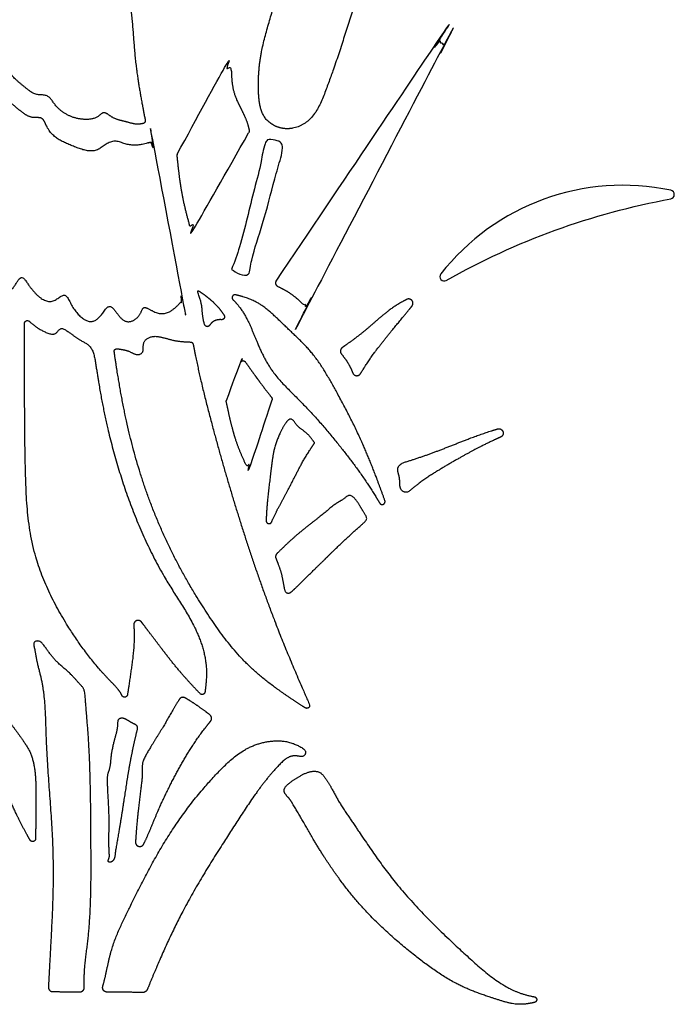
# Model space of a CAD drawing. Units: millimetres. Extents: x 449 to 1452, y 349 to 1221.
# Drawn here: x 1294 to 1427, y 816 to 1016 of the extents above; entities that cross this region are included whole.
import ezdxf

# ---------------------------------------------------------------- set-up
doc = ezdxf.new("R2010")
doc.units = ezdxf.units.MM

msp = doc.modelspace()

# ---------------------------------------------------------------- linework, layer by layer
msp.add_lwpolyline([(1379.711986754904, 964.8363420090805, 0.8212280276101015), (1380.839660038902, 963.5245561818978, -0.08311552149806), (1426.46010550708, 980.1011095546805, 0.8212280276103306), (1426.482624321931, 981.830826871128, 0.2860589137487011)], format="xyb", close=True)
for points, weights, knots in [([(1319.641041177324, 996.0718963964601), (1318.836896033841, 1000.212925960006), (1316.845062027818, 1010.682157235829), (1317.119522741714, 1024.547269005919), (1309.600575185727, 1035.351835971794), (1299.857405666063, 1042.485836083287), (1291.863314299492, 1056.485348218819), (1291.120612140683, 1068.027601640665), (1290.824223345548, 1073.917437125841), (1290.812919057551, 1074.142075835821), (1290.686780153351, 1074.328299662965), (1290.482365708279, 1074.422135005962), (1290.277951263208, 1074.515970348959), (1290.054507099509, 1074.490220734246), (1289.876794458488, 1074.35234922098), (1275.79442394084, 1063.427084014864), (1260.179801745574, 1054.833007396744), (1243.415447199428, 1048.780652824342), (1243.155825435804, 1048.686922823359), (1242.963472204303, 1048.488960686609), (1242.87724099285, 1048.226752846477), (1242.791009781397, 1047.964545006345), (1242.828318458687, 1047.691054904414), (1242.981631033617, 1047.461524889768), (1243.28901683729, 1047.001326057094), (1244.646085520632, 1045.305163637928), (1248.154750325981, 1045.375319841458), (1251.951290671182, 1043.284518312979), (1252.569456461132, 1038.731817919851), (1256.797927262296, 1036.511459579461), (1261.696111370121, 1035.447084804374), (1262.991162948168, 1030.370997722585), (1266.872580795174, 1026.711938316418), (1272.337188090558, 1027.798652460893), (1273.579871216753, 1022.824631614155), (1277.394667135389, 1020.227295554621), (1282.011785960788, 1021.823214340402), (1283.550144651844, 1017.812299382467), (1283.523279087958, 1014.449277224408), (1286.004778387999, 1010.821612362818), (1290.434838912395, 1011.778318867618), (1291.006835080246, 1005.906110619955), (1294.422910770889, 1003.437747044222), (1297.336016065045, 1001.00437767716), (1299.919025067997, 1001.44055335148), (1301.537124093391, 998.5389494616494), (1304.323775741514, 996.5929993155839), (1307.709952432, 996.0552811461473), (1309.940958219008, 996.5179467328718), (1311.259721809236, 998.0094106745312), (1313.135051512442, 996.2547236670964), (1315.389124231807, 995.92868256619), (1317.606273615224, 995.1509344569124), (1318.773244090637, 995.3072720645197), (1319.172265444226, 995.3820553329558), (1319.328231569776, 995.4112859907368), (1319.460997582841, 995.4981942725531), (1319.550184720533, 995.6294402939926), (1319.639371858225, 995.7606863154317), (1319.671290445832, 995.9161246229323), (1319.641041177323, 996.0718963964605)], [1, 1, 1, 1, 1, 1, 1, 1, 1, 0.9033893744282468, 0.9033893744282468, 1, 0.9033893744282468, 0.9033893744282468, 1, 0.9918341641148614, 0.9918341641148614, 1, 0.9326698983573916, 0.9326698983573916, 1, 0.9326698983573916, 0.9326698983573916, 1, 1, 1, 1, 1, 1, 1, 1, 1, 1, 1, 1, 1, 1, 1, 1, 1, 1, 1, 1, 1, 1, 1, 1, 1, 1, 1, 1, 1, 1, 1, 1, 0.9488353923884385, 0.9488353923884385, 1, 0.9488353923884385, 0.9488353923884385, 1], [0, 0, 0, 0, 21.63240206165728, 54.6197109675485, 67.3365577147162, 87.11440364129162, 115.9001610229999, 145.7213944907127, 145.7213944907127, 145.7213944907127, 146.8115612525076, 146.8115612525076, 146.8115612525076, 147.9017280143024, 147.9017280143024, 147.9017280143024, 148.215082014179, 148.215082014179, 148.215082014179, 149.121691002827, 149.121691002827, 149.121691002827, 150.028299991475, 150.028299991475, 150.028299991475, 152.7831138733368, 161.2089828483902, 165.90368845624, 173.7447851167259, 181.7958541571912, 188.6679118689456, 197.6406878985744, 205.7181606391087, 214.0901253236981, 219.8384424562131, 228.4319931125654, 235.0998684653936, 239.6761564792193, 246.8713945910201, 253.4623097145018, 258.3983193883898, 265.4161328271713, 276.4362572522548, 280.1369138834301, 284.0847896654475, 287.8535953269054, 295.3856333501511, 301.0453722030862, 304.8030079208398, 306.8209996338995, 309.6515375749089, 315.1663523573163, 319.1216601641118, 321.1735303671047, 321.1735303671047, 321.1735303671047, 321.9621960417878, 321.9621960417878, 321.9621960417878, 322.7508617164709, 322.7508617164709, 322.7508617164709, 322.7508617164709]), ([(1347.318075744059, 994.4664467001123), (1347.616239278971, 994.4010881572674), (1349.569096977853, 994.1303808623112), (1353.810109027257, 995.8485499557248), (1357.946673594716, 1005.855433027467), (1362.013109906211, 1019.452322498265), (1366.959844491378, 1033.945028965377), (1370.510218913328, 1043.941764236219), (1371.700506571835, 1050.348840443873), (1371.235628548484, 1055.21507415757), (1368.977078641264, 1058.614463016632), (1368.949861582341, 1061.117658389245), (1368.976907185528, 1062.34946037463), (1368.980524726515, 1062.492745781007), (1368.987361931571, 1062.763557282103), (1368.830532402795, 1062.984442128577), (1368.572608150846, 1063.067271451616), (1368.314683898897, 1063.150100774654), (1368.058571813621, 1063.061827243664), (1367.906455764692, 1062.837670325062), (1367.477185477126, 1062.205101272777), (1365.981272005058, 1060.340798834735), (1361.969127418712, 1058.779778088071), (1355.252828286495, 1051.945433558467), (1350.831004821009, 1037.056456715165), (1346.621616322497, 1021.997907079843), (1342.983271484334, 1009.850629622512), (1342.403061281591, 1002.784116675284), (1343.146995374597, 996.4260270928777), (1346.109712967715, 994.731324262401), (1347.318075744059, 994.4664467001123)], [1, 1, 1, 1, 1, 1, 1, 1, 1, 1, 1, 1, 1, 1, 0.867006315397795, 0.867006315397795, 1, 0.867006315397795, 0.867006315397795, 1, 1, 1, 1, 1, 1, 1, 1, 1, 1, 1, 1], [0, 0, 0, 0, 1.497741483115703, 9.665293778510886, 21.03919225573682, 54.22463250452745, 83.62265522240614, 98.80290201192565, 108.3028908887793, 116.7748937996971, 122.9520540430785, 128.4652421526057, 129.1926777733817, 129.1926777733817, 129.1926777733817, 130.4779807846743, 130.4779807846743, 130.4779807846743, 131.7632837959668, 131.7632837959668, 131.7632837959668, 135.6379884479268, 144.0778652181638, 152.7780208490796, 183.6885348125928, 220.575183347461, 233.8491582725352, 247.7497845290866, 257.5210580234258, 263.5909319176689, 263.5909319176689, 263.5909319176689, 263.5909319176689]), ([(1236.704267283825, 1046.514698221346), (1237.047141130407, 1046.622559219339), (1237.393348877488, 1046.525932797391), (1237.630808814341, 1046.256100909084), (1238.336853780613, 1045.453803692117), (1240.28532643878, 1043.354563619303), (1243.763318105343, 1042.166856584501), (1246.975062242563, 1040.207390404488), (1247.675398924113, 1036.120092218803), (1251.902062884916, 1034.144606438745), (1256.849277027694, 1033.710831220645), (1257.972720552894, 1028.400248415173), (1261.560872529471, 1025.393559084797), (1265.08137193074, 1023.269028909733), (1268.150757200642, 1024.044217559759), (1269.471648136884, 1020.552342270306), (1272.326498468357, 1018.60803863679), (1275.321593858699, 1016.601152315826), (1278.969358139617, 1017.212213687035), (1279.266071994863, 1013.181724024403), (1280.749328991329, 1009.823176137794), (1284.049491385084, 1007.569658885365), (1287.755830742726, 1007.117242198944), (1288.772962785156, 1002.114809281655), (1292.758089916261, 999.3530206914082), (1296.124521384149, 996.3349679162812), (1298.911053477543, 996.7778002345024), (1300.100334181075, 992.8249993393039), (1304.263009475871, 991.0388161711872), (1309.376099527399, 989.108277355799), (1311.619188269467, 991.3304424037157), (1313.754389291299, 992.0560423962381), (1315.907666143006, 990.9324206902276), (1318.351149137684, 990.95219232779), (1319.835582454604, 991.3363957522992), (1320.311904171864, 991.4752208988772), (1320.543737812499, 991.5427893887763), (1320.783589862074, 991.5148013186016), (1320.993637727945, 991.3956701648214), (1321.203685593815, 991.2765390110411), (1321.350806545192, 991.0850507256986), (1321.411800881164, 990.8514013543385), (1324.05892857637, 980.7111200961829), (1326.004538335272, 970.4131983789894), (1327.239472244806, 960.0061081388473), (1327.268860997765, 959.7584419263286), (1327.196577391754, 959.5197426763727), (1327.03472753379, 959.3299879001362), (1325.439942027823, 957.4602416387748), (1322.967084250963, 955.604085950981), (1319.249830969118, 958.6981809710161), (1318.597995394511, 956.1171440120709), (1316.410929136952, 954.5995470898107), (1314.180548843058, 956.0580493413192), (1312.58084572098, 959.1441325644229), (1310.755151799157, 956.4495807135683), (1308.479453014459, 954.0208631506993), (1305.034362323832, 957.255483547868), (1303.363317869578, 961.4324375872154), (1300.215192734729, 957.7858742096394), (1296.800834202223, 961.1000737090751), (1294.205948568525, 965.3160758911027), (1292.497987406084, 959.92475425817), (1288.34069247964, 964.9821349140427), (1285.761370689546, 967.183517987294), (1282.866803606451, 971.6628318487966), (1279.401285145899, 967.8615001308701), (1276.783139380674, 970.8409811716249), (1275.40534885969, 974.7195108150279), (1272.266639557203, 970.9501495591368), (1270.341455877459, 975.062320081701), (1268.726739588695, 978.775343500681), (1268.845540453896, 985.6943815323658), (1262.269635853553, 988.5631783037431), (1259.248493034702, 992.6964029683174), (1258.799292792074, 997.9698019705208), (1255.629179019539, 997.1980751992321), (1253.003245353018, 996.878144650909), (1251.74102170005, 999.5848845428497), (1251.80731355551, 1003.771412171452), (1246.843774837175, 1001.166974417859), (1245.633984281014, 1004.757200843585), (1245.791565644855, 1008.103864506052), (1240.544598400061, 1007.03805795875), (1235.719908236603, 1009.111828711797), (1233.462975304392, 1014.357053792391), (1229.774769659483, 1017.579653030586), (1224.193885621528, 1018.102682031589), (1220.365134398832, 1021.736073472008), (1219.219418701716, 1027.103291637674), (1214.864930264271, 1025.979254976062), (1211.126411373886, 1030.376383369355), (1214.006285544831, 1035.45880501984), (1207.198033555605, 1035.628574659347), (1204.413256840175, 1037.363069395847), (1203.488240878524, 1038.095867558546), (1203.19875021489, 1038.325202224349), (1203.086156613232, 1038.67694348456), (1203.188659520718, 1039.031756656845), (1203.291162428203, 1039.386569829129), (1203.573985850978, 1039.624078028565), (1203.94117674875, 1039.663702236602), (1215.07008273588, 1040.864641826122), (1226.02662007177, 1043.155731954344), (1236.704267283842, 1046.514698221355)], [1, 0.8920862673996012, 0.8920862673996012, 1, 1, 1, 1, 1, 1, 1, 1, 1, 1, 1, 1, 1, 1, 1, 1, 1, 1, 1, 1, 1, 1, 1, 1, 1, 1, 1, 1, 1, 1, 1, 1, 1, 0.947436217850897, 0.947436217850897, 1, 0.947436217850897, 0.947436217850897, 1, 0.9984310123438623, 0.9984310123438623, 1, 0.9441731088297194, 0.9441731088297194, 1, 1, 1, 1, 1, 1, 1, 1, 1, 1, 1, 1, 1, 1, 1, 1, 1, 1, 1, 1, 1, 1, 1, 1, 1, 1, 1, 1, 1, 1, 1, 1, 1, 1, 1, 1, 1, 1, 1, 1, 1, 1, 1, 1, 1, 1, 1, 1, 1, 0.886910544924606, 0.886910544924606, 1, 0.886910544924606, 0.886910544924606, 1, 0.9967592719823221, 0.9967592719823221, 1], [0, 0, 0, 0, 1.153903038247368, 1.153903038247368, 1.153903038247368, 6.523296483274393, 15.64434284342907, 19.72197118445903, 24.78940974014478, 35.0113401617333, 40.90056005452949, 47.90186952817417, 58.82948577658186, 64.53391397024862, 68.1979318100049, 72.53934917223856, 80.42259141573992, 86.05972795054176, 90.85969472584694, 95.25452656649777, 102.9812695586576, 109.953247681048, 114.8219580003396, 120.0040476908875, 132.7275615319705, 139.3025555467645, 141.7436213058241, 145.2549166729864, 156.7044290918818, 164.7157849239451, 169.7242648148483, 171.5168442903052, 175.870914637596, 181.1683467767021, 183.6975686996817, 183.6975686996817, 183.6975686996817, 184.4970892192188, 184.4970892192188, 184.4970892192188, 185.2966097387559, 185.2966097387559, 185.2966097387559, 185.4338512837736, 185.4338512837736, 185.4338512837736, 186.2581614214219, 186.2581614214219, 186.2581614214219, 196.1067176894257, 200.9577678982341, 203.0076432350532, 209.1767399079263, 212.9103240458082, 218.2811270478979, 220.8886518838604, 226.6683374443663, 236.1110028594084, 239.9416565202059, 244.6900836222759, 255.4714332302446, 258.7752415150053, 264.2108365840301, 270.4390769619166, 282.2345632236725, 285.9642943772946, 292.8732605548463, 298.3519669843313, 303.225686528658, 308.357263941511, 312.7482396728023, 320.3854676061611, 332.0671354260298, 342.88822652546, 352.8899655616992, 359.3102191847112, 363.0701141342037, 367.2233500571179, 371.540846909384, 376.7130135768554, 383.4375152371617, 388.4474646207368, 392.6635881063105, 397.489642769839, 409.7371293806126, 417.8141585114255, 425.714198114085, 433.3992059399575, 445.3624901598624, 451.0234349583023, 456.4775767100774, 466.3064793008942, 472.0954053744866, 482.3298755278661, 488.4482149994864, 488.4482149994864, 488.4482149994864, 489.6302799138628, 489.6302799138628, 489.6302799138628, 490.8123448282391, 490.8123448282391, 490.8123448282391, 491.0096270729356, 491.0096270729356, 491.0096270729356, 491.0096270729356]), ([(1346.273533216034, 963.4052019619105), (1346.167921692883, 963.190367795409), (1346.15346646104, 962.95141474732), (1346.232410231885, 962.7254160881128), (1346.311354002729, 962.4994174289055), (1346.471448747655, 962.3214365716037), (1346.687855964592, 962.2190870265347), (1347.421617465318, 961.8720553662631), (1349.227627310406, 960.9581048250626), (1350.749097156241, 959.6207066158129), (1351.636159350364, 958.7781968032739), (1351.85033488366, 958.5747781595738), (1352.134464071666, 958.4940260190998), (1352.42361072579, 958.5543958466361), (1352.712757379913, 958.6147656741722), (1352.940838596831, 958.8024602722759), (1353.055727648486, 959.074583056103), (1360.616927633316, 976.9838160014499), (1369.673038571526, 994.1855375599375), (1380.158512298895, 1010.555241607768), (1380.41983577559, 1010.963214398075), (1380.335054401543, 1011.440229990805), (1379.949155632033, 1011.733170081579), (1379.563256862522, 1012.026110172354), (1379.081009773638, 1011.979532255323), (1378.758308653311, 1011.618151923771), (1365.771048691657, 997.0742287228501), (1354.875712923184, 980.9036912586924), (1346.273533215991, 963.4052019618229)], [1, 0.9482837447694276, 0.9482837447694276, 1, 0.9482837447694276, 0.9482837447694276, 1, 1, 1, 1, 1, 0.9238184702209501, 0.9238184702209501, 0.9999999999999998, 0.9238184702209501, 0.9238184702209501, 1, 0.9975873321093017, 0.9975873321093017, 1, 0.823123668461034, 0.823123668461034, 1, 0.823123668461034, 0.823123668461034, 1, 0.9938434858013625, 0.9938434858013625, 0.9999999999999998], [0, 0, 0, 0, 0.7929621774198538, 0.7929621774198538, 0.7929621774198538, 1.585924354839707, 1.585924354839707, 1.585924354839707, 5.708751009154138, 11.90478371915987, 11.90478371915987, 11.90478371915987, 12.87025774979307, 12.87025774979307, 12.87025774979307, 13.83573178042626, 13.83573178042626, 13.83573178042626, 14.00593605316913, 14.00593605316913, 14.00593605316913, 15.49712274061205, 15.49712274061205, 15.49712274061205, 16.98830942805497, 16.98830942805497, 16.98830942805497, 17.26032442623848, 17.26032442623848, 17.26032442623848, 17.26032442623848]), ([(1326.154878570033, 989.1840958034936), (1328.835965669664, 995.1910783551779), (1331.965087792696, 1000.977326029724), (1335.524205853837, 1006.509481670964), (1335.742404375337, 1006.848641024741), (1336.119745158131, 1006.990956152684), (1336.507570128822, 1006.880360248109), (1336.895395099513, 1006.769764343533), (1337.140915809049, 1006.449828032387), (1337.147406333998, 1006.046594185735), (1337.175327264001, 1004.311963459195), (1337.532874178542, 1000.734150938836), (1339.969807167722, 997.1320545104084), (1340.603737397176, 994.727150515677), (1340.746117852408, 994.1540795032159), (1340.804657135795, 993.9184631305463), (1340.766390869184, 993.6787182336047), (1340.637414161795, 993.4730317446927)], [1, 0.9980783656902412, 0.9980783656902412, 1, 0.8686792061716918, 0.8686792061716918, 1, 0.8686792061716918, 0.8686792061716918, 1, 1, 1, 1, 1, 1, 0.9469061590211046, 0.9469061590211046, 0.9999999999999998], [0, 0, 0, 0, 0.1518904153507958, 0.1518904153507958, 0.1518904153507958, 1.428795911334671, 1.428795911334671, 1.428795911334671, 2.705701407318546, 2.705701407318546, 2.705701407318546, 11.41767632963031, 21.09121843456529, 24.09911119918585, 24.09911119918585, 24.09911119918585, 24.90270767410674, 24.90270767410674, 24.90270767410674, 24.90270767410674]), ([(1326.154878570077, 989.1840958035924), (1326.091402130005, 989.041876676131), (1326.066913005444, 988.8880721851748), (1326.083081358408, 988.733171820351), (1326.356568950792, 986.113033088198), (1326.848948439465, 981.5015829282755), (1327.998797050519, 977.015907560469), (1328.529515775001, 975.0842490550301), (1328.629318600161, 974.7209964181945), (1328.917157254994, 974.477969689496), (1329.291999863735, 974.4404716795511), (1329.666842472477, 974.4029736696061), (1329.997118618014, 974.5841662460743), (1330.16690079046, 974.9204504948842), (1333.369599777875, 981.2639741265597), (1336.862262630446, 987.4525829418576), (1340.637414161734, 993.4730317445903)], [1, 0.9772666160729778, 0.9772666160729778, 1, 1, 1, 1, 1, 0.8829994118020719, 0.8829994118020719, 0.9999999999999998, 0.8829994118020719, 0.8829994118020719, 0.9999999999999998, 0.9992865819267079, 0.9992865819267079, 1], [0, 0, 0, 0, 0.5237988949074577, 0.5237988949074577, 0.5237988949074577, 13.9413357920965, 24.14929869063275, 24.14929869063275, 24.14929869063275, 25.35225841757606, 25.35225841757606, 25.35225841757606, 26.55521814451937, 26.55521814451937, 26.55521814451937, 26.6477521610291, 26.6477521610291, 26.6477521610291, 26.6477521610291]), ([(1332.777627207076, 959.7263622619433), (1332.445965742162, 960.0071736116499), (1331.844082575452, 960.482758725034), (1331.134636895132, 960.9951797517645), (1330.036608343616, 961.7027478639286), (1331.121201037115, 959.1561499042839), (1331.177927638895, 957.5599493938586), (1331.4258668679, 955.4307765277833), (1331.80103772485, 954.248029632269), (1332.521957286884, 954.0206227749889), (1333.058520887059, 955.007044096312), (1334.026875462389, 955.516370367922), (1334.815455932143, 955.576255533297), (1335.121730387912, 955.5479538911352), (1335.353243817788, 955.526560627268), (1335.560592406657, 955.6317400104481), (1335.680084313057, 955.8311837976578), (1335.799576219458, 956.0306275848676), (1335.794506782896, 956.2630720745094), (1335.666433196271, 956.457116647638), (1335.266705681588, 957.0627446853707), (1334.420675966359, 958.2323567694809), (1333.323487407394, 959.264192984477), (1332.777627207076, 959.7263622619433)], [1, 1, 1, 1, 1, 1, 1, 1, 1, 1, 1, 1, 1, 1, 0.8976090749593348, 0.8976090749593348, 1, 0.8976090749593348, 0.8976090749593348, 1, 1, 1, 1, 1], [0, 0, 0, 0, 2.211694892695096, 4.001781209252728, 5.052880259842492, 7.070273071295076, 12.32638776051308, 16.38989852640177, 17.60530148741553, 18.15234709817315, 19.82097876595875, 22.17324975243474, 23.7305277521929, 23.7305277521929, 23.7305277521929, 24.85369213578808, 24.85369213578808, 24.85369213578808, 25.97685651938325, 25.97685651938325, 25.97685651938325, 29.68937863968977, 33.32946452509899, 33.32946452509899, 33.32946452509899, 33.32946452509899]), ([(1368.354676083632, 918.7994607908645), (1368.46191067685, 918.4998469517639), (1368.340097856102, 918.2058582661573), (1368.052381994389, 918.0698902791803), (1367.764666132677, 917.9339222922031), (1367.460191117968, 918.0264570207182), (1367.296788316293, 918.2995270391531), (1366.694477381483, 919.3060768435763), (1364.603871377202, 922.6925325082891), (1359.380488249521, 929.9155630835205), (1352.631239206709, 937.7676408476284), (1345.248589892905, 944.6522264832022), (1342.364783926456, 950.7898169806855), (1340.453743548619, 955.8450701914468), (1338.636648475886, 958.4452647550776), (1337.573719659893, 959.5100783953714), (1337.478983767178, 959.602513588214), (1337.282740678901, 959.7939908328877), (1337.242226111276, 960.0651613599282), (1337.373932841872, 960.3056363524753), (1337.50563957247, 960.5461113450227), (1337.755952076321, 960.6579976057551), (1338.022972475931, 960.5957481791097), (1339.418211458504, 960.2704815447056), (1343.228302375902, 959.1345607999943), (1348.017288669333, 954.184003940519), (1354.109200993186, 948.7633848602587), (1358.509636163551, 941.0075297744932), (1363.725595304992, 931.1960029823246), (1366.663144476194, 923.525606185354), (1368.354676083637, 918.7994607908656)], [0.9999999999999998, 0.8272092854853731, 0.8272092854853731, 0.9999999999999998, 0.8272092854853733, 0.8272092854853733, 1, 1, 1, 1, 1, 1, 1, 1, 1, 1, 1, 0.8643057831989907, 0.8643057831989907, 1, 0.8643057831989907, 0.8643057831989907, 1, 1, 1, 1, 1, 1, 1, 1, 1], [0, 0, 0, 0, 1.47303010328271, 1.47303010328271, 1.47303010328271, 2.94606020656542, 2.94606020656542, 2.94606020656542, 8.932986711488828, 23.26237271770128, 48.34858290544628, 61.84319744851172, 74.21745517967233, 82.44434776462201, 89.45109162586213, 90.12704176919182, 90.12704176919182, 90.12704176919182, 91.42580238534195, 91.42580238534195, 91.42580238534195, 92.72456300149209, 92.72456300149209, 92.72456300149209, 99.93982395095856, 113.023236490583, 126.706315319072, 141.6136140168767, 157.9593664355872, 183.5185687704631, 183.5185687704631, 183.5185687704631, 183.5185687704631]), ([(1363.384125234879, 944.5900854516054), (1363.202782184356, 944.300927399577), (1362.896920560195, 944.1494468797345), (1362.557014136312, 944.1804517830391), (1362.217107712429, 944.2114566863439), (1361.943700703976, 944.4157757719793), (1361.817666819571, 944.7329715175493), (1361.557364981961, 945.3880860991806), (1360.935561456301, 946.7627986451246), (1360.023242090933, 947.9713124194711), (1359.511676369424, 948.60506150874), (1359.356373734703, 948.7974569316114), (1359.290347096267, 949.03573280137), (1359.324477845262, 949.2806205288402), (1359.358608594256, 949.5255082563106), (1359.487271879277, 949.7366495980228), (1359.689263599016, 949.8792478176794), (1361.210311218367, 950.9530476883454), (1364.926834263045, 953.62858593527), (1368.868477483932, 957.5200655224909), (1371.999931196631, 959.2674984371534), (1372.78581792298, 959.666435037165), (1373.173951212714, 959.8634616184362), (1373.599484758561, 959.7718749071386), (1373.872194517123, 959.432616433534), (1374.144904275685, 959.0933579599296), (1374.142882224776, 958.6580846714802), (1373.867032271278, 958.3213745179618), (1372.710787109294, 956.9100293969707), (1370.037098797113, 953.6538090130514), (1366.345500493706, 949.2142889429654), (1364.208704936335, 945.9049076051298), (1363.38412523488, 944.5900854516055)], [1, 0.9014001030006932, 0.9014001030006932, 1, 0.9014001030006932, 0.9014001030006932, 1, 1, 1, 1, 1, 0.9450656512592653, 0.9450656512592653, 1, 0.9450656512592653, 0.9450656512592653, 1, 1, 1, 1, 1, 1, 0.8509917371154102, 0.8509917371154102, 1, 0.8509917371154102, 0.8509917371154102, 1, 1, 1, 1, 1, 1], [0, 0, 0, 0, 1.101622718029522, 1.101622718029522, 1.101622718029522, 2.203245436059044, 2.203245436059044, 2.203245436059044, 5.789835314749254, 9.922325685053575, 9.922325685053575, 9.922325685053575, 10.73992576897417, 10.73992576897417, 10.73992576897417, 11.55752585289476, 11.55752585289476, 11.55752585289476, 21.06309081281523, 34.934996210685, 39.43427206211016, 39.43427206211016, 39.43427206211016, 40.79771980470463, 40.79771980470463, 40.79771980470463, 42.1611675472991, 42.1611675472991, 42.1611675472991, 51.47422958719539, 63.66113400724685, 71.57477607981903, 71.57477607981903, 71.57477607981903, 71.57477607981903]), ([(1314.922113983564, 879.199699482417), (1315.041411177339, 878.9628605551394), (1315.277444258593, 878.8419767991156), (1315.539347413605, 878.8835849150416), (1315.801250568618, 878.9251930309678), (1315.98819876401, 879.1132751145273), (1316.028222427519, 879.3754250797684), (1316.270380201266, 880.9615280600016), (1316.926132615255, 885.3196184736637), (1317.547930682949, 890.069279395267), (1317.339060319931, 893.1911448479061), (1317.311430177521, 893.5237288350338), (1317.277695506944, 893.9297930195223), (1317.49458048429, 894.2747380245959), (1317.875154369465, 894.4203047372948), (1318.25572825464, 894.5658714499936), (1318.647451347096, 894.4537145564897), (1318.893315177388, 894.1287882157949), (1319.763018182121, 892.9794145381672), (1322.410301711012, 889.4810200881519), (1326.193638884471, 884.4831182014839), (1329.487389028489, 880.9648991850751), (1330.777907840676, 879.606252151908), (1330.938219317508, 879.4374776169508), (1331.163820317104, 879.3801295373377), (1331.385268550281, 879.4518602370196), (1331.606716783458, 879.5235909367013), (1331.755848224901, 879.7023209745432), (1331.786758695545, 879.933035421552), (1331.98511038011, 881.4135240153602), (1332.394926211529, 885.3566412857087), (1330.293440522692, 893.1244455928315), (1323.245939866171, 902.9772534491929), (1316.178454812219, 917.7886972275471), (1311.804892577314, 933.2084018164293), (1310.005199134009, 943.5515314315427), (1309.042668358628, 950.191035218041), (1306.196369193712, 951.3937311514121), (1304.517780246158, 952.793242640989), (1302.367563674407, 954.1721274961503), (1301.470175152141, 952.2882605442834), (1298.657480361191, 953.1497163346864), (1297.076330136499, 954.3437717926829), (1296.071192712035, 955.2242938549177), (1295.89207234604, 955.3812071587257), (1295.65646447099, 955.4157733219577), (1295.439820847226, 955.3169227746183), (1295.223177223464, 955.2180722272792), (1295.094876443603, 955.0174611600034), (1295.096005927544, 954.7793338522614), (1295.103960666853, 953.1022487822172), (1295.147289131046, 943.2254552198918), (1295.061152300902, 928.0450113191612), (1295.943367068105, 907.8276677335949), (1303.340374739251, 893.2604018616919), (1310.353893162233, 884.2552280593675), (1314.208620320362, 880.4974723931786), (1314.808149992969, 879.4259504815116), (1314.922113983565, 879.199699482416)], [1, 0.8716764429270794, 0.8716764429270794, 1, 0.8716764429270794, 0.8716764429270794, 1, 1, 1, 1, 1, 1, 0.8663950186007568, 0.8663950186007568, 1, 0.866395018600757, 0.866395018600757, 1, 1, 1, 1, 1, 1, 0.8973965994424942, 0.8973965994424942, 1, 0.8973965994424942, 0.8973965994424942, 1, 1, 1, 1, 1, 1, 1, 1, 1, 1, 1, 1, 1, 1, 1, 1, 0.8932523508582292, 0.8932523508582292, 1, 0.8932523508582292, 0.8932523508582292, 1, 1, 1, 1, 1, 1, 1, 1, 1, 1], [0, 0, 0, 0, 1.261739939810852, 1.261739939810852, 1.261739939810852, 2.523479879621703, 2.523479879621703, 2.523479879621703, 10.72226266424938, 25.01836126009222, 26.72390455215891, 26.72390455215891, 26.72390455215891, 28.01226439579648, 28.01226439579648, 28.01226439579648, 29.30062423943405, 29.30062423943405, 29.30062423943405, 36.65720297379837, 51.68831008649434, 61.24553514667784, 61.24553514667784, 61.24553514667784, 62.36989594816279, 62.36989594816279, 62.36989594816279, 63.49425674964774, 63.49425674964774, 63.49425674964774, 71.07414172140525, 83.6846372062461, 103.3225485255313, 132.5332383760243, 167.2267405775809, 183.8353497906041, 189.9112038911982, 194.7908679189053, 200.3077125498489, 202.7785370478137, 205.1089003533859, 208.2913657179056, 215.3319946367258, 215.3319946367258, 215.3319946367258, 216.4794685260524, 216.4794685260524, 216.4794685260524, 217.6269424153789, 217.6269424153789, 217.6269424153789, 226.183539378281, 268.0268743671188, 295.4330985755331, 328.2539857344736, 348.9753964574782, 353.9979671818534, 355.2978439005069, 355.2978439005069, 355.2978439005069, 355.2978439005069]), ([(1314.019071720685, 949.6530231677253), (1313.828148911498, 949.68806510421), (1313.642413558106, 949.6316573487106), (1313.503222717286, 949.4963600234893), (1313.364031876466, 949.3610626982675), (1313.30237869735, 949.1770019966356), (1313.331991282763, 948.9851620863836), (1313.824460508248, 945.7947870919985), (1315.374464329793, 935.9146947859064), (1320.216236304428, 917.0590342348306), (1329.581372688072, 898.9735220166574), (1339.408249244971, 885.9311135409232), (1346.430247708058, 880.4435582650478), (1350.459412087576, 877.795078575967), (1352.15593027992, 876.7041284059608), (1352.382217678689, 876.558613741119), (1352.650644062066, 876.5767184707001), (1352.855341585042, 876.7513020570225), (1353.060039108017, 876.9258856433449), (1353.120274701946, 877.1880920081605), (1353.012291341002, 877.4345064928908), (1351.207042850742, 881.5540242838576), (1345.399124367968, 894.922502517533), (1338.707086620941, 914.5726041439455), (1333.236499463546, 933.8222590102956), (1330.565876070868, 944.5810696203686), (1329.610713351941, 949.4196071200578), (1329.390890591466, 950.541111161467), (1329.336025743639, 950.8210237075333), (1329.118864574982, 951.0059621075463), (1328.833786966045, 951.0155507390596), (1327.745407649683, 951.0521585535078), (1325.669717471627, 951.1595327503334), (1323.122934217187, 952.036761453837), (1320.837516273317, 952.3253572931033), (1318.845721324078, 951.0077811092608), (1319.502379404283, 949.0293949010318), (1317.922872861174, 948.1610263712006), (1316.392710356521, 949.3126932505576), (1314.909604011516, 949.4938362765644), (1314.125609564622, 949.6334692318921), (1314.019071720685, 949.6530231677278)], [1, 0.9257778051352339, 0.9257778051352339, 1, 0.9257778051352339, 0.9257778051352339, 1, 1, 1, 1, 1, 1, 1, 1, 1, 0.8685327380071214, 0.8685327380071214, 1, 0.8685327380071212, 0.8685327380071212, 0.9999999999999998, 1, 1, 1, 1, 1, 1, 1, 0.8551308211418234, 0.8551308211418234, 1, 1, 1, 1, 1, 1, 1, 1, 1, 1, 1, 1], [0, 0, 0, 0, 0.9527340067695514, 0.9527340067695514, 0.9527340067695514, 1.905468013539102, 1.905468013539102, 1.905468013539102, 18.38191628848166, 52.94928921662119, 100.7449278120156, 121.3400371679155, 135.6514158034789, 145.9488684389175, 145.9488684389175, 145.9488684389175, 147.226511065041, 147.226511065041, 147.226511065041, 148.5041536911646, 148.5041536911646, 148.5041536911646, 171.4538466150141, 222.8818141096313, 254.2547823628021, 273.5914637386269, 279.4235726598902, 279.4235726598902, 279.4235726598902, 280.7671931939697, 280.7671931939697, 280.7671931939697, 286.2881757133983, 291.3318649958867, 294.4321078139255, 297.9079267586011, 301.2963160198412, 302.4290091927783, 306.0923758398039, 309.6133066330639, 310.1667704630669, 310.1667704630669, 310.1667704630669, 310.1667704630669]), ([(1336.146040643359, 939.1520590004073), (1337.041503565922, 941.7307493208166), (1337.986049106723, 944.2918684776719), (1338.979332753493, 946.8344823318222), (1339.060363323989, 947.0419049062511), (1339.236532775299, 947.1781194507414), (1339.45767253797, 947.2043355349597), (1339.67881230064, 947.2305516191783), (1339.881947406729, 947.1393035705418), (1340.009230155582, 946.9565765075484), (1340.863531476186, 945.7301418757353), (1342.574048436443, 943.2982653288792), (1344.39510351256, 940.9477947387339), (1345.302643316349, 939.7801505792555), (1345.427918445786, 939.6189711217777), (1345.46078376439, 939.4174952016244), (1345.39322388431, 939.2248599551816)], [0.9999999999999998, 0.9998784204490426, 0.9998784204490426, 0.9999999999999998, 0.9050751627521124, 0.9050751627521124, 0.9999999999999998, 0.9050751627521124, 0.9050751627521124, 0.9999999999999998, 1, 1, 1, 1, 0.9187046995520368, 0.9187046995520368, 1], [0, 0, 0, 0, 0.0381968448749901, 0.0381968448749901, 0.0381968448749901, 1.118569984705945, 1.118569984705945, 1.118569984705945, 2.1989431245369, 2.1989431245369, 2.1989431245369, 9.825321519289618, 17.3712149873726, 17.3712149873726, 17.3712149873726, 18.36923379089338, 18.36923379089338, 18.36923379089338, 18.36923379089338]), ([(1345.393223884352, 939.2248599552896), (1343.889676610373, 934.9377564358924), (1342.471782595238, 930.621567427871), (1341.14010394611, 926.2780040328491), (1341.066274736145, 926.0371937937593), (1340.868895056393, 925.8807278692188), (1340.617590924495, 925.8637998801903), (1340.366286792598, 925.846871891162), (1340.14970616836, 925.9754532145574), (1340.044248235223, 926.2041865699289), (1339.510159592923, 927.3626000110455), (1337.72651445123, 931.4067936522016), (1336.787586509059, 935.745394917311), (1336.12651266742, 938.8362778204871), (1336.103899430725, 938.9420071086156), (1336.110572877018, 939.0499214540771), (1336.14604064339, 939.1520590005056)], [0.9999999999999998, 0.9998678539779431, 0.9998678539779431, 0.9999999999999998, 0.8824160999183887, 0.8824160999183887, 1, 0.8824160999183887, 0.8824160999183887, 1, 1, 1, 1, 1, 0.9754068644837262, 0.9754068644837262, 1], [0, 0, 0, 0, 0.0398221628639468, 0.0398221628639468, 0.0398221628639468, 1.245870921502828, 1.245870921502828, 1.245870921502828, 2.451919680141709, 2.451919680141709, 2.451919680141709, 8.950349730175137, 25.00256740955888, 25.00256740955888, 25.00256740955888, 25.54749874190641, 25.54749874190641, 25.54749874190641, 25.54749874190641]), ([(1345.351728789158, 914.4877262206156), (1345.238208933117, 914.212588514198), (1344.974615377593, 914.0743642301735), (1344.683739926842, 914.1374434451277), (1344.392864476092, 914.200522660082), (1344.210207868522, 914.4355207003266), (1344.220858430204, 914.7329666294366), (1344.250811098846, 915.5694764417487), (1344.419761317444, 919.0493699882798), (1345.133763877774, 924.1458025589311), (1345.761595686113, 929.9042548492481), (1347.319802579223, 933.1712526649351), (1348.362466568953, 934.9119638003561), (1349.466143913743, 935.711947279193), (1350.512427842307, 933.7141985846486), (1352.445122016698, 932.7644036820581), (1353.530375647578, 931.2954586899435), (1354.079615347369, 930.5520353246372), (1353.32739964481, 929.4109417124598), (1351.311047492751, 926.3521826985368), (1348.808726180025, 920.982736733303), (1346.371082039909, 916.9005851154109), (1345.422040996629, 914.6581416895198), (1345.351728789157, 914.4877262206138)], [0.9999999999999998, 0.8447207810594312, 0.8447207810594312, 1, 0.8447207810594314, 0.8447207810594314, 1, 1, 1, 1, 1, 1, 1, 1, 1, 1, 1, 1, 1, 1, 1, 1, 1, 1], [0, 0, 0, 0, 1.393034567709992, 1.393034567709992, 1.393034567709992, 2.786069135419984, 2.786069135419984, 2.786069135419984, 7.057970235661533, 20.57725935106002, 29.05251799732271, 36.48615284100993, 38.53391666497113, 39.7314820935366, 42.4311593295313, 46.89605004160031, 51.47110880792643, 51.47110880792643, 51.47110880792643, 58.43833104419848, 70.1470996204055, 81.65417063979649, 82.59645148383925, 82.59645148383925, 82.59645148383925, 82.59645148383925]), ([(1371.37150008672, 922.5938285668274), (1371.386829526408, 921.9193793608367), (1371.388578721439, 921.006337069862), (1372.793312235309, 920.2439391664662), (1374.808072112214, 922.0391756143474), (1378.146074248653, 924.3465411280093), (1383.605097425752, 927.5466745401766), (1388.32312867707, 930.1095839203647), (1391.186757263454, 931.3923489174387), (1391.896448038753, 931.7223596020109), (1392.338098445244, 931.9277298252995), (1392.521783005383, 932.3788306926585), (1392.34922211579, 932.8343027000845), (1392.176661226198, 933.2897747075103), (1391.740182820018, 933.5059195920312), (1391.273322718721, 933.3670899987069), (1390.498131134571, 933.1365722652841), (1386.128000802009, 931.7706310199744), (1380.043533076126, 929.133256325216), (1374.232672990297, 927.1664149069376), (1371.485952906267, 926.3224442903062), (1370.714107790245, 925.0420889547307), (1371.332134266746, 923.9377626440566), (1371.364920228083, 922.8833225420224), (1371.37150008672, 922.5938285668274)], [1, 1, 1, 1, 1, 1, 1, 1, 1, 1, 0.8216514890057297, 0.8216514890057297, 0.9999999999999998, 0.82165148900573, 0.82165148900573, 1, 1, 1, 1, 1, 1, 1, 1, 1, 1], [0, 0, 0, 0, 3.18044500515127, 4.510549824490546, 7.094975718207962, 15.09056702940472, 26.67557241425124, 38.67098040625946, 42.6610129313758, 42.6610129313758, 42.6610129313758, 44.15869834822347, 44.15869834822347, 44.15869834822347, 45.65638376507114, 45.65638376507114, 45.65638376507114, 49.78142172203035, 68.9929604708728, 79.05307606740244, 81.9643686484791, 82.80183687721855, 86.31389026967148, 87.67903335124589, 87.67903335124589, 87.67903335124589, 87.67903335124589]), ([(1356.659409412426, 907.3911429715483), (1356.075522023293, 906.8197020277992), (1354.181932452537, 904.9604119894736), (1351.790122045696, 902.6425398758481), (1349.879458183312, 900.7384369898311), (1348.943114194124, 899.9006613845415), (1348.05681521125, 900.1401297830037), (1347.712407638966, 901.9539920884565), (1347.341192709632, 904.2134151537974), (1346.570785527408, 906.1695351100226), (1346.202530588293, 907.0643421326733), (1346.061750350325, 907.4064180485835), (1346.135765301824, 907.7688498278216), (1346.399395521137, 908.0283380069579), (1347.656140901524, 909.2653379656286), (1350.948567029133, 912.4683925744404), (1355.218145948806, 915.5110962285537), (1358.392654542677, 918.2848331966522), (1359.872913929031, 918.9871770762627), (1361.247186338168, 920.2655347188045), (1363.035149475125, 918.406683625689), (1363.66814542372, 916.8776323388412), (1364.945886739554, 915.1440398795704), (1363.501747770026, 913.7662835608146), (1360.848538553812, 911.4677050011258), (1358.364550867314, 909.0599367498397), (1356.659409412426, 907.3911429715483)], [1, 1, 1, 1, 1, 1, 1, 1, 1, 1, 1, 0.8865998416858111, 0.8865998416858111, 1, 1, 1, 1, 1, 1, 1, 1, 1, 1, 1, 1, 1, 1], [0, 0, 0, 0, 4.120890686962269, 13.35928065297997, 16.85399054155272, 18.33748718294791, 19.24669013703914, 20.94143993035152, 26.72211152859566, 31.59344523716084, 31.59344523716084, 31.59344523716084, 32.77718190046681, 32.77718190046681, 32.77718190046681, 41.75492088824505, 56.17988053880067, 59.66604254036857, 62.93181773122035, 64.87496237310334, 67.97019567675025, 72.90395270203784, 75.3872314885534, 76.61533646608441, 82.13163451155793, 94.16597824320925, 94.16597824320925, 94.16597824320925, 94.16597824320925]), ([(1306.363552627024, 819.024564328464), (1304.519875722853, 819.0415011400634), (1302.67619954916, 819.0584985355547), (1300.832524406819, 819.0755814686651), (1300.58855440604, 819.0778420204869), (1300.365082174453, 819.1757533736796), (1300.198032202527, 819.3535756958272), (1300.0309822306, 819.5313980179749), (1299.947208794956, 819.760545313082), (1299.96017897367, 820.0041807904634), (1300.06597580384, 821.9914981431672), (1300.531104903067, 830.7091784834854), (1301.502695404589, 847.6832981482687), (1299.310442664444, 866.6157500494252), (1299.33590406444, 880.1213333147991), (1297.53072571036, 886.1639298525957), (1297.262396708849, 888.3811119055033), (1296.820036416312, 890.0144277479201), (1298.194925125025, 890.5762064196927), (1299.809689443085, 888.3478263511499), (1301.546964971603, 885.9416209089756), (1304.489980349523, 883.7651823836102), (1305.976063532759, 881.8865844880354), (1307.336507220578, 880.5187443641337), (1307.588234530642, 876.8192027414254), (1308.551633669602, 866.6362043860557), (1308.591754806671, 849.6204624973946), (1308.712591841846, 833.5825904724796), (1307.233990176768, 824.0341505965087), (1307.237120491257, 821.1029164740901), (1307.253332027859, 819.9183555798933), (1307.256624812782, 819.67775505268), (1307.166316395324, 819.4547217684722), (1306.996553344685, 819.2841932876659), (1306.826790294047, 819.1136648068596), (1306.604165532694, 819.0223539544864), (1306.363552627024, 819.0245643284638)], [1, 1, 1, 1, 0.9464146839574137, 0.9464146839574137, 1, 0.9464146839574139, 0.9464146839574139, 1, 1, 1, 1, 1, 1, 1, 1, 1, 1, 1, 1, 1, 1, 1, 1, 1, 1, 1, 1, 1, 1, 0.9477842354049247, 0.9477842354049247, 1, 0.9477842354049247, 0.9477842354049247, 1], [0, 0, 0, 0, 9.409429718949752, 9.409429718949752, 9.409429718949752, 10.21678806479701, 10.21678806479701, 10.21678806479701, 11.02414641064426, 11.02414641064426, 11.02414641064426, 21.18272257690968, 55.58323173323684, 97.58668252037457, 118.1229866750435, 124.4561012440333, 128.8983839623863, 130.5185548392142, 131.6530006840274, 135.0990999693691, 142.0090606754281, 148.1413638472574, 153.1085605578734, 154.4245800325213, 157.6938123040055, 170.1486149622011, 208.9801897754033, 243.1876552556794, 252.1011300431078, 258.1383904144789, 258.1383904144789, 258.1383904144789, 258.9352240837015, 258.9352240837015, 258.9352240837015, 259.7320577529241, 259.7320577529241, 259.7320577529241, 259.7320577529241]), ([(1284.296216630498, 878.2443911363792), (1283.514008469494, 877.3615406512323), (1282.903107599046, 876.4605382053966), (1281.454657836603, 875.3710160898519), (1283.866078845793, 873.1942916799578), (1285.667438238287, 869.3715531251866), (1290.452085179928, 862.2565791662015), (1293.254544360449, 855.1995437075245), (1295.685705806113, 850.8176932096432), (1296.241771258074, 849.8408419638693), (1296.377841629742, 849.6018044340113), (1296.630952719802, 849.4941528533718), (1296.897520947755, 849.5619427240875), (1297.164089175709, 849.629732594803), (1297.335023740782, 849.8452214835859), (1297.340371112779, 850.1202223787456), (1297.392947327022, 853.191647304117), (1297.485436983152, 858.5947566619265), (1297.346173097227, 864.5481128564041), (1296.331012782293, 867.5858171711928), (1294.846215698343, 870.2019149768222), (1291.959790477807, 873.7992504383367), (1289.335788176144, 878.0413851081069), (1287.721551808014, 880.3877855298836), (1286.573938407842, 881.2001789991539), (1285.517327426845, 879.6877582806121), (1284.785423564734, 878.8226394146834), (1284.296216630498, 878.2443911363792)], [1, 1, 1, 1, 1, 1, 1, 1, 1, 1, 0.8635861425169123, 0.8635861425169123, 0.9999999999999998, 0.8635861425169123, 0.8635861425169123, 0.9999999999999998, 1, 1, 1, 1, 1, 1, 1, 1, 1, 1, 1, 1], [0, 0, 0, 0, 4.863241396770618, 6.322951800137445, 8.825058578003222, 17.33465469529861, 30.8567080933626, 50.70920273330116, 56.4387678079695, 56.4387678079695, 56.4387678079695, 57.74109451662866, 57.74109451662866, 57.74109451662866, 59.04342122528785, 59.04342122528785, 59.04342122528785, 74.75607368109101, 86.6843962068699, 88.99825183718642, 91.01123678736693, 101.9872516868696, 112.5573415642604, 116.1260892427151, 116.9319165269977, 119.0170215638398, 123.2199912988119, 123.2199912988119, 123.2199912988119, 123.2199912988119]), ([(1326.563590803468, 878.4333356732163), (1326.832471303881, 878.86564759053), (1327.327218001424, 878.9857143329039), (1327.764347649713, 878.7247392614121), (1328.409065869439, 878.3398296947792), (1329.956554308316, 877.395762116523), (1331.601677647788, 876.1935357105755), (1332.622020092766, 875.4130868526257), (1332.79843680494, 875.277535835926), (1332.989585082819, 875.1306657175218), (1333.108639564634, 874.9210600730927), (1333.136887741687, 874.6816638819996), (1333.16513591874, 874.4422676909065), (1333.098137855207, 874.2107082918327), (1332.946424039547, 874.0233812677423), (1332.357255677435, 873.2959118841593), (1329.649052718355, 869.9018879035099), (1325.731613068418, 863.2947928484734), (1322.195489379362, 855.8835981155304), (1320.308049598812, 851.0582793310444), (1319.499277794065, 849.3693344025603), (1319.335413679306, 849.0369896591548), (1319.141121083701, 848.6429306980053), (1318.740957908265, 848.4615429624936), (1318.316546787266, 848.575153164247), (1317.892135666268, 848.688763366), (1317.636104683801, 849.0458070798313), (1317.664658989026, 849.4842323633433), (1317.769271433627, 851.0904609275382), (1318.056170129209, 854.8958122437431), (1318.670022942825, 859.6591617133533), (1319.115710737895, 863.3148575643888), (1318.944803966202, 865.5403284292644), (1320.532818065032, 868.5457868329024), (1323.084412015146, 872.3800086100188), (1325.183472468825, 876.1988203083431), (1326.366081975164, 878.1157766828107), (1326.563590803467, 878.4333356732151)], [1, 0.8090044543393734, 0.8090044543393734, 1, 1, 1, 1, 1, 1, 0.9476079958898779, 0.9476079958898779, 1, 0.9476079958898779, 0.9476079958898779, 1, 1, 1, 1, 1, 1, 1, 1, 0.848709521999859, 0.848709521999859, 1, 0.848709521999859, 0.848709521999859, 1, 1, 1, 1, 1, 1, 1, 1, 1, 1, 1], [0, 0, 0, 0, 1.552611755487125, 1.552611755487125, 1.552611755487125, 5.38319240564652, 10.80306878580747, 11.93847305974462, 11.93847305974462, 11.93847305974462, 12.73666844611548, 12.73666844611548, 12.73666844611548, 13.53486383248634, 13.53486383248634, 13.53486383248634, 18.31048618798556, 35.6918879890975, 52.53642796271119, 60.20821505984085, 62.10038295270776, 62.10038295270776, 62.10038295270776, 63.47466002556981, 63.47466002556981, 63.47466002556981, 64.84893709843186, 64.84893709843186, 64.84893709843186, 73.06296662565434, 84.32524831771104, 89.33454523917842, 91.88773331941293, 95.49224451235106, 106.1327652868848, 115.7177510888246, 117.6265372561955, 117.6265372561955, 117.6265372561955, 117.6265372561955]), ([(1316.40440151812, 864.8694648706102), (1316.471720604128, 865.2454025346726), (1316.938062389835, 867.771938478463), (1317.513754397186, 870.2803934901469), (1318.011803414139, 872.4146577045569), (1318.111054538512, 872.8399735184158), (1317.919351492798, 873.2323945543878), (1317.522861600486, 873.4155340981907), (1317.369751620032, 873.4862559312439), (1316.726333747782, 873.7982650193483), (1315.92928520813, 874.3299333223028), (1314.98737246678, 874.7562208559331), (1314.077190525126, 874.4919986025212), (1314.151873495031, 872.7806126334145), (1313.404329801103, 870.3250498706008), (1312.678033023528, 867.182236047343), (1312.597359427059, 864.649376640976), (1311.996471254759, 863.2772081231216), (1311.935638812119, 860.5024290104468), (1312.366604448691, 856.1517019616829), (1312.256762014601, 851.1048625653705), (1312.258457254963, 847.9421625815305), (1312.387579471162, 846.42392326847), (1312.160945871863, 845.9328206709663), (1312.034339802006, 845.3952099679707), (1312.711738290316, 845.3154068246437), (1313.460866361842, 845.9343706273831), (1313.528412896972, 847.4172652444192), (1314.333173588521, 851.6855474574166), (1315.257546096437, 857.6108326029414), (1316.046955893394, 862.873340425702), (1316.40440151812, 864.8694648706102)], [1, 1, 1, 1, 1, 0.850172223104572, 0.850172223104572, 1, 1, 1, 1, 1, 1, 1, 1, 1, 1, 1, 1, 1, 1, 1, 1, 1, 1, 1, 1, 1, 1, 1, 1, 1], [0, 0, 0, 0, 1.951372868340541, 13.12739501367877, 13.12739501367877, 13.12739501367877, 14.49473970733198, 14.49473970733198, 14.49473970733198, 15.35550250837116, 18.14897325233226, 19.38436754948906, 20.560126490158, 22.19012105729313, 26.92064220828133, 34.34807034098189, 38.32931163160787, 39.68975984566428, 41.90163000622253, 52.27517630570211, 62.18094052325749, 67.3779388980949, 68.77149429815663, 69.59251035120437, 70.32448697306317, 70.93189662783612, 72.36665306560595, 74.86816363945809, 78.04590292430447, 94.85832163898502, 105.2195688774765, 105.2195688774765, 105.2195688774765, 105.2195688774765]), ([(1319.198996349244, 818.9073194107496), (1319.569046099335, 818.9039494422841), (1319.877986290719, 819.1076750724255), (1320.020640583148, 819.4491394586812), (1322.012839876373, 824.2177664475855), (1326.928281068153, 835.8998090829061), (1335.350102714985, 849.0746639370202), (1342.247821169201, 859.7062576541604), (1345.929940356457, 864.2459910483747), (1348.537923643731, 866.7493422083868), (1350.33297897188, 867.1270607631766), (1351.801484610137, 866.5816746875269), (1352.561088096609, 868.0021554535663), (1350.021314980559, 869.54627522878), (1346.363537606606, 870.4099323002932), (1340.047914880534, 868.9736828746983), (1331.622522540086, 861.2442347836934), (1323.105522589975, 849.6368524308607), (1316.778414624555, 836.8473564013486), (1312.48728325598, 827.841024792767), (1311.699693434646, 822.3838007182305), (1311.00774710345, 820.2082315402337), (1310.98727984792, 819.9179885844126), (1310.969922516883, 819.671846982383), (1311.051656280331, 819.439023965689), (1311.219062078541, 819.2577444469465), (1311.38646787675, 819.0764649282042), (1311.612061004391, 818.9764914019537), (1311.858803552954, 818.9742375345032), (1314.305533959422, 818.9518878990041), (1316.752265125924, 818.9296012986948), (1319.198996349244, 818.9073194107489)], [1, 0.8865191999579849, 0.8865191999579849, 1, 1, 1, 1, 1, 1, 1, 1, 1, 1, 1, 1, 1, 1, 1, 1, 1, 1, 1, 1, 0.9452732907597384, 0.9452732907597384, 0.9999999999999998, 0.9452732907597384, 0.9452732907597384, 0.9999999999999998, 1, 1, 1], [0, 0, 0, 0, 1.184170219062278, 1.184170219062278, 1.184170219062278, 27.51268018011345, 65.76578477731911, 80.82590024276845, 91.93659057834995, 95.92838016181278, 98.6347832737687, 101.2131452680765, 102.345532645107, 105.4472296176546, 112.7748584946585, 123.351105477176, 135.9769183684767, 170.4357519942673, 196.3178697453366, 208.5650868245875, 221.587754853073, 222.9740170946956, 222.9740170946956, 222.9740170946956, 223.7900487018132, 223.7900487018132, 223.7900487018132, 224.6060803089308, 224.6060803089308, 224.6060803089308, 237.0932592350414, 237.0932592350414, 237.0932592350414, 237.0932592350414]), ([(1356.026226873138, 846.4282611956702), (1358.72042291902, 842.2494278510522), (1364.38471255271, 834.8327989009229), (1374.110100286944, 826.4458115502254), (1382.707300341455, 820.2865995207719), (1389.963049545469, 817.8478428673427), (1395.0578399216, 816.2292357551512), (1397.662527452754, 816.6173510986515), (1398.755644597241, 816.8749889873513), (1399.038109371776, 816.9415633966084), (1399.215480392507, 817.1712545410304), (1399.208459973415, 817.4613738518951), (1399.201439554323, 817.7514931627597), (1399.013166330946, 817.9723363065974), (1398.727812063087, 818.0251704114468), (1398.046350734528, 818.1513447965501), (1392.891044504293, 819.303250135162), (1382.789925051502, 828.1907975302576), (1370.731352211646, 839.8607808826348), (1363.079318299609, 851.6317477051845), (1358.899407779246, 857.6567621951314), (1357.409972764846, 860.7062965088896), (1356.251626223587, 862.3671590091415), (1355.21211535173, 863.8557820853687), (1353.159350570418, 863.9142468767907), (1350.972146947034, 862.83514460259), (1349.136479953425, 861.69625947174), (1347.847101495861, 860.4397256536238), (1347.870727087256, 859.362133123619), (1348.793632579537, 858.4825729013108), (1349.647848271019, 857.1946996909963), (1351.709145098255, 853.7048404695521), (1353.866328194646, 849.8506639621708), (1355.627173036928, 847.0472137324042), (1356.026226873138, 846.4282611956702)], [1, 1, 1, 1, 1, 1, 1, 1, 1, 0.8509758702565031, 0.8509758702565031, 1, 0.8509758702565031, 0.8509758702565031, 1, 1, 1, 1, 1, 1, 1, 1, 1, 1, 1, 1, 1, 1, 1, 1, 1, 1, 1, 1, 1], [0, 0, 0, 0, 25.29410584418514, 47.2467531883762, 65.50953228179341, 78.56213185907392, 86.41942610259363, 92.09356257256545, 92.09356257256545, 92.09356257256545, 93.45708585398265, 93.45708585398265, 93.45708585398265, 94.82060913539985, 94.82060913539985, 94.82060913539985, 98.35453446085808, 121.9339237579621, 160.6734558316039, 184.2961409852808, 193.0148507070927, 198.1242357547262, 201.4790230457308, 203.4907282822385, 206.9958725301242, 210.5760674572322, 215.99771833488, 218.2026065146161, 219.1705400694848, 220.9652766172352, 222.9883736039862, 228.6569672241915, 241.7551993108429, 245.5016638586219, 245.5016638586219, 245.5016638586219, 245.5016638586219])]:
    msp.add_rational_spline(points, weights, degree=3, knots=knots)
msp.add_open_spline([(1337.18110010136, 965.7717873577237), (1337.800663155541, 967.2669002870655), (1339.648280938985, 972.6194344297343), (1341.181440511661, 980.0328234481447), (1343.202493098097, 987.0660035651642), (1343.581845372336, 990.3346269562783), (1344.513501519399, 992.4272080662483), (1346.007037224177, 991.9899603303168), (1347.390590629495, 991.6702557953294), (1347.625462856994, 990.0289445450937), (1346.983312585775, 987.7069290786733), (1345.490865991644, 982.5373738645941), (1343.771009509932, 975.4765636825597), (1341.632347755771, 969.4577264344485), (1341.001720928101, 966.2879834262113), (1340.729570975165, 964.2927116549743), (1338.630304249584, 964.7775847885139), (1337.680827522286, 965.4289576146554), (1337.18110010136, 965.7717873577237)], degree=3, knots=[0, 0, 0, 0, 8.239016414446782, 28.99066991853821, 38.74348948003598, 45.01266980863193, 46.51506343583348, 49.17908604276698, 51.51925326331801, 53.16551559182972, 56.68049128354032, 64.26573269808598, 80.20460187623948, 93.89155278417518, 96.83557534193785, 98.7426589152684, 101.5340998558539, 104.6357379509874, 104.6357379509874, 104.6357379509874, 104.6357379509874])

doc.saveas('drawing.dxf')
